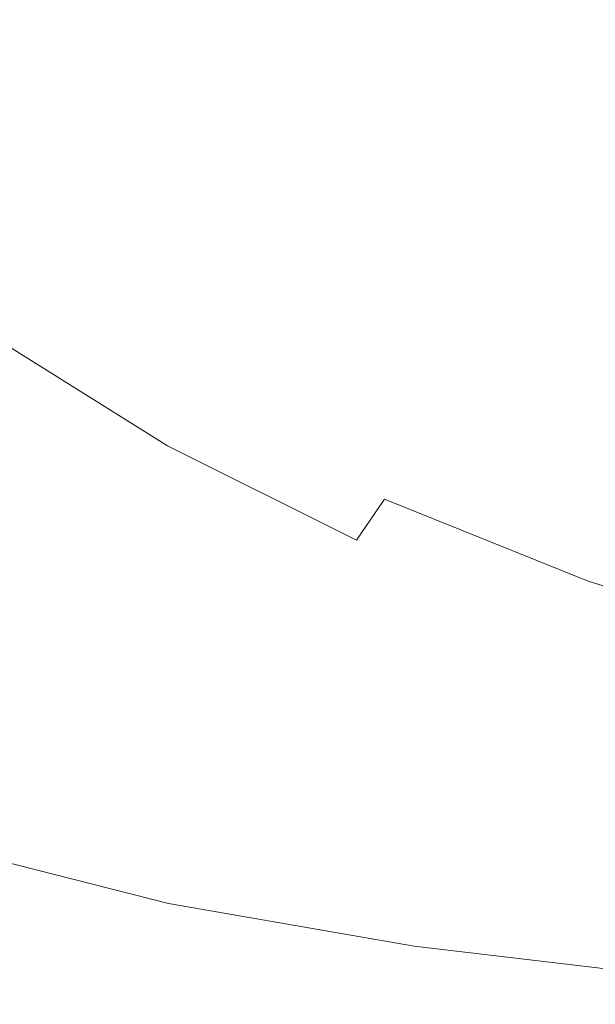
# Model space of a CAD drawing. Extents: x -181 to 181, y -509 to 0.
# Drawn here: x -96 to -70, y -471 to -428 of the extents above; entities that cross this region are included whole.
import ezdxf

# ---------------------------------------------------------------- set-up
doc = ezdxf.new("R2010")
doc.units = 0
doc.header["$LTSCALE"] = 500
doc.header["$MEASUREMENT"] = 0
doc.layers.add('EXC-CERAMIKA', color=7, linetype='Continuous')
doc.layers.add('EXC-DESKA', color=7, linetype='Continuous')

msp = doc.modelspace()

# ---------------------------------------------------------------- linework, layer by layer
at = {"layer": 'EXC-CERAMIKA', "lineweight": 0}
for points, invisible_edges in [([(-94.44, -416.964, -257.828), (-89.474, -431.055, -240.748), (-98.469, -427.138, -240.673), (-94.44, -416.964, -257.828)], 15), ([(-89.474, -431.055, -240.748), (-94.44, -416.964, -257.828), (-85.639, -420.728, -257.908), (-89.474, -431.055, -240.748)], 15), ([(-79.868, -432.163, -84.581), (-82.002, -419.105, -93.833), (-86.705, -427.576, -84.52), (-79.868, -432.163, -84.581)], 15), ([(-82.002, -419.105, -93.833), (-79.868, -432.163, -84.581), (-75.752, -423.383, -93.991), (-82.002, -419.105, -93.833)], 15), ([(-101.174, -421.042, -79.877), (-97.252, -429.1, -77.735), (-95.598, -426.793, -79.858), (-101.174, -421.042, -79.877)], 15), ([(-85.639, -420.728, -257.908), (-81.442, -433.527, -240.863), (-89.474, -431.055, -240.748), (-85.639, -420.728, -257.908)], 15), ([(-81.442, -433.527, -240.863), (-85.639, -420.728, -257.908), (-77.846, -422.992, -258.039), (-81.442, -433.527, -240.863)], 15), ([(-89.148, -432.048, -79.852), (-92.817, -422.473, -84.459), (-95.598, -426.793, -79.858), (-89.148, -432.048, -79.852)], 15), ([(-92.817, -422.473, -84.459), (-89.148, -432.048, -79.852), (-86.705, -427.576, -84.52), (-92.817, -422.473, -84.459)], 15), ([(-77.846, -422.992, -258.039), (-73.287, -435.625, -240.924), (-81.442, -433.527, -240.863), (-77.846, -422.992, -258.039)], 15), ([(-73.287, -435.625, -240.924), (-77.846, -422.992, -258.039), (-69.932, -424.891, -258.107), (-73.287, -435.625, -240.924)], 15), ([(-72.45, -436.154, -84.597), (-75.752, -423.383, -93.991), (-79.868, -432.163, -84.581), (-72.45, -436.154, -84.597)], 15), ([(-75.752, -423.383, -93.991), (-72.45, -436.154, -84.597), (-69.052, -427.098, -94.112), (-75.752, -423.383, -93.991)], 15), ([(-69.932, -424.891, -258.107), (-64.905, -437.4, -240.945), (-73.287, -435.625, -240.924), (-69.932, -424.891, -258.107)], 15), ([(-90.596, -434.408, -77.673), (-95.598, -426.793, -79.858), (-97.252, -429.1, -77.735), (-90.596, -434.408, -77.673)], 15), ([(-95.598, -426.793, -79.858), (-90.596, -434.408, -77.673), (-89.148, -432.048, -79.852), (-95.598, -426.793, -79.858)], 15), ([(-64.356, -439.601, -84.579), (-69.052, -427.098, -94.112), (-72.45, -436.154, -84.597), (-64.356, -439.601, -84.579)], 15), ([(-98.469, -427.138, -240.673), (-93.086, -440.816, -223.371), (-102.249, -436.833, -223.299), (-98.469, -427.138, -240.673)], 15), ([(-93.086, -440.816, -223.371), (-98.469, -427.138, -240.673), (-89.474, -431.055, -240.748), (-93.086, -440.816, -223.371)], 15), ([(-81.957, -436.755, -79.834), (-86.705, -427.576, -84.52), (-89.148, -432.048, -79.852), (-81.957, -436.755, -79.834)], 15), ([(-86.705, -427.576, -84.52), (-81.957, -436.755, -79.834), (-79.868, -432.163, -84.581), (-86.705, -427.576, -84.52)], 15), ([(-92.313, -436.54, -75.826), (-97.252, -429.1, -77.735), (-99.089, -431.164, -75.923), (-92.313, -436.54, -75.826)], 15), ([(-97.252, -429.1, -77.735), (-92.313, -436.54, -75.826), (-90.596, -434.408, -77.673), (-97.252, -429.1, -77.735)], 15), ([(-94.026, -438.406, -74.275), (-99.089, -431.164, -75.923), (-100.871, -432.957, -74.384), (-94.026, -438.406, -74.275)], 15), ([(-99.089, -431.164, -75.923), (-94.026, -438.406, -74.275), (-92.313, -436.54, -75.826), (-99.089, -431.164, -75.923)], 15), ([(-89.474, -431.055, -240.748), (-84.82, -443.41, -223.475), (-93.086, -440.816, -223.371), (-89.474, -431.055, -240.748)], 15), ([(-84.82, -443.41, -223.475), (-89.474, -431.055, -240.748), (-81.442, -433.527, -240.863), (-84.82, -443.41, -223.475)], 15), ([(-83.219, -439.132, -77.598), (-89.148, -432.048, -79.852), (-90.596, -434.408, -77.673), (-83.219, -439.132, -77.598)], 15), ([(-89.148, -432.048, -79.852), (-83.219, -439.132, -77.598), (-81.957, -436.755, -79.834), (-89.148, -432.048, -79.852)], 15), ([(-74.164, -440.861, -79.776), (-79.868, -432.163, -84.581), (-81.957, -436.755, -79.834), (-74.164, -440.861, -79.776)], 15), ([(-79.868, -432.163, -84.581), (-74.164, -440.861, -79.776), (-72.45, -436.154, -84.597), (-79.868, -432.163, -84.581)], 15), ([(-95.458, -439.968, -72.983), (-100.871, -432.957, -74.384), (-102.355, -434.45, -73.084), (-95.458, -439.968, -72.983)], 15), ([(-100.871, -432.957, -74.384), (-95.458, -439.968, -72.983), (-94.026, -438.406, -74.275), (-100.871, -432.957, -74.384)], 15), ([(-81.442, -433.527, -240.863), (-76.432, -445.62, -223.531), (-84.82, -443.41, -223.475), (-81.442, -433.527, -240.863)], 15), ([(-76.432, -445.62, -223.531), (-81.442, -433.527, -240.863), (-73.287, -435.625, -240.924), (-76.432, -445.62, -223.531)], 15), ([(-102.355, -434.45, -73.084), (-96.932, -441.761, -70.626), (-95.458, -439.968, -72.983), (-102.355, -434.45, -73.084)], 15), ([(-84.853, -441.269, -75.722), (-90.596, -434.408, -77.673), (-92.313, -436.54, -75.826), (-84.853, -441.269, -75.722)], 15), ([(-90.596, -434.408, -77.673), (-84.853, -441.269, -75.722), (-83.219, -439.132, -77.598), (-90.596, -434.408, -77.673)], 15), ([(-73.287, -435.625, -240.924), (-67.778, -447.498, -223.556), (-76.432, -445.62, -223.531), (-73.287, -435.625, -240.924)], 15), ([(-67.778, -447.498, -223.556), (-73.287, -435.625, -240.924), (-64.905, -437.4, -240.945), (-67.778, -447.498, -223.556)], 15), ([(-65.678, -444.385, -79.695), (-72.45, -436.154, -84.597), (-74.164, -440.861, -79.776), (-65.678, -444.385, -79.695)], 15), ([(-72.45, -436.154, -84.597), (-65.678, -444.385, -79.695), (-64.356, -439.601, -84.579), (-72.45, -436.154, -84.597)], 15), ([(-86.537, -443.135, -74.162), (-92.313, -436.54, -75.826), (-94.026, -438.406, -74.275), (-86.537, -443.135, -74.162)], 15), ([(-92.313, -436.54, -75.826), (-86.537, -443.135, -74.162), (-84.853, -441.269, -75.722), (-92.313, -436.54, -75.826)], 15), ([(-97.196, -450.376, -204.025), (-102.249, -436.833, -223.299), (-93.086, -440.816, -223.371), (-97.196, -450.376, -204.025)], 15), ([(-75.254, -443.267, -77.494), (-81.957, -436.755, -79.834), (-83.219, -439.132, -77.598), (-75.254, -443.267, -77.494)], 15), ([(-81.957, -436.755, -79.834), (-75.254, -443.267, -77.494), (-74.164, -440.861, -79.776), (-81.957, -436.755, -79.834)], 15), ([(-87.947, -444.701, -72.874), (-94.026, -438.406, -74.275), (-95.458, -439.968, -72.983), (-87.947, -444.701, -72.874)], 15), ([(-94.026, -438.406, -74.275), (-87.947, -444.701, -72.874), (-86.537, -443.135, -74.162), (-94.026, -438.406, -74.275)], 15), ([(-76.781, -445.421, -75.598), (-83.219, -439.132, -77.598), (-84.853, -441.269, -75.722), (-76.781, -445.421, -75.598)], 15), ([(-83.219, -439.132, -77.598), (-76.781, -445.421, -75.598), (-75.254, -443.267, -77.494), (-83.219, -439.132, -77.598)], 15), ([(-89.309, -446.517, -70.544), (-95.458, -439.968, -72.983), (-96.932, -441.761, -70.626), (-89.309, -446.517, -70.544)], 15), ([(-95.458, -439.968, -72.983), (-89.309, -446.517, -70.544), (-87.947, -444.701, -72.874), (-95.458, -439.968, -72.983)], 15), ([(-93.086, -440.816, -223.371), (-88.618, -453.083, -204.114), (-97.196, -450.376, -204.025), (-93.086, -440.816, -223.371)], 15), ([(-88.618, -453.083, -204.114), (-93.086, -440.816, -223.371), (-84.82, -443.41, -223.475), (-88.618, -453.083, -204.114)], 15), ([(-66.598, -446.813, -77.378), (-74.164, -440.861, -79.776), (-75.254, -443.267, -77.494), (-66.598, -446.813, -77.378)], 15), ([(-74.164, -440.861, -79.776), (-66.598, -446.813, -77.378), (-65.678, -444.385, -79.695), (-74.164, -440.861, -79.776)], 15), ([(-78.396, -447.298, -74.034), (-84.853, -441.269, -75.722), (-86.537, -443.135, -74.162), (-78.396, -447.298, -74.034)], 15), ([(-84.853, -441.269, -75.722), (-78.396, -447.298, -74.034), (-76.781, -445.421, -75.598), (-84.853, -441.269, -75.722)], 15), ([(-90.848, -449.134, -65.855), (-96.932, -441.761, -70.626), (-98.766, -444.32, -65.882), (-90.848, -449.134, -65.855)], 15), ([(-96.932, -441.761, -70.626), (-90.848, -449.134, -65.855), (-89.309, -446.517, -70.544), (-96.932, -441.761, -70.626)], 11), ([(-79.748, -448.875, -72.749), (-86.537, -443.135, -74.162), (-87.947, -444.701, -72.874), (-79.748, -448.875, -72.749)], 15), ([(-86.537, -443.135, -74.162), (-79.748, -448.875, -72.749), (-78.396, -447.298, -74.034), (-86.537, -443.135, -74.162)], 15), ([(-84.82, -443.41, -223.475), (-79.912, -455.377, -204.161), (-88.618, -453.083, -204.114), (-84.82, -443.41, -223.475)], 15), ([(-79.912, -455.377, -204.161), (-84.82, -443.41, -223.475), (-76.432, -445.62, -223.531), (-79.912, -455.377, -204.161)], 15), ([(-67.997, -448.992, -75.466), (-75.254, -443.267, -77.494), (-76.781, -445.421, -75.598), (-67.997, -448.992, -75.466)], 15), ([(-75.254, -443.267, -77.494), (-67.997, -448.992, -75.466), (-66.598, -446.813, -77.378), (-75.254, -443.267, -77.494)], 15), ([(-92.31, -452.039, -59.332), (-98.766, -444.32, -65.882), (-100.647, -447.258, -59.296), (-92.31, -452.039, -59.332)], 15), ([(-98.766, -444.32, -65.882), (-92.31, -452.039, -59.332), (-90.848, -449.134, -65.855), (-98.766, -444.32, -65.882)], 15), ([(-80.977, -450.676, -70.429), (-87.947, -444.701, -72.874), (-89.309, -446.517, -70.544), (-80.977, -450.676, -70.429)], 15), ([(-87.947, -444.701, -72.874), (-80.977, -450.676, -70.429), (-79.748, -448.875, -72.749), (-87.947, -444.701, -72.874)], 15), ([(-76.432, -445.62, -223.531), (-70.902, -457.317, -204.19), (-79.912, -455.377, -204.161), (-76.432, -445.62, -223.531)], 15), ([(-69.509, -450.893, -73.898), (-76.781, -445.421, -75.598), (-78.396, -447.298, -74.034), (-69.509, -450.893, -73.898)], 15), ([(-76.781, -445.421, -75.598), (-69.509, -450.893, -73.898), (-67.997, -448.992, -75.466), (-76.781, -445.421, -75.598)], 15), ([(-70.902, -457.317, -204.19), (-76.432, -445.62, -223.531), (-67.778, -447.498, -223.556), (-70.902, -457.317, -204.19)], 15), ([(-82.226, -453.229, -65.761), (-89.309, -446.517, -70.544), (-90.848, -449.134, -65.855), (-82.226, -453.229, -65.761)], 15), ([(-89.309, -446.517, -70.544), (-82.226, -453.229, -65.761), (-80.977, -450.676, -70.429), (-89.309, -446.517, -70.544)], 11), ([(-93.442, -454.722, -51.497), (-100.647, -447.258, -59.296), (-102.258, -450.189, -51.415), (-93.442, -454.722, -51.497)], 15), ([(-100.647, -447.258, -59.296), (-93.442, -454.722, -51.497), (-92.31, -452.039, -59.332), (-100.647, -447.258, -59.296)], 15), ([(-70.773, -452.488, -72.615), (-78.396, -447.298, -74.034), (-79.748, -448.875, -72.749), (-70.773, -452.488, -72.615)], 15), ([(-78.396, -447.298, -74.034), (-70.773, -452.488, -72.615), (-69.509, -450.893, -73.898), (-78.396, -447.298, -74.034)], 15), ([(-67.778, -447.498, -223.556), (-61.412, -458.964, -204.224), (-70.902, -457.317, -204.19), (-67.778, -447.498, -223.556)], 15), ([(-83.314, -455.984, -59.279), (-90.848, -449.134, -65.855), (-92.31, -452.039, -59.332), (-83.314, -455.984, -59.279)], 15), ([(-90.848, -449.134, -65.855), (-83.314, -455.984, -59.279), (-82.226, -453.229, -65.761), (-90.848, -449.134, -65.855)], 15), ([(-71.854, -454.256, -70.301), (-79.748, -448.875, -72.749), (-80.977, -450.676, -70.429), (-71.854, -454.256, -70.301)], 13), ([(-79.748, -448.875, -72.749), (-71.854, -454.256, -70.301), (-70.773, -452.488, -72.615), (-79.748, -448.875, -72.749)], 11), ([(-94.247, -456.714, -44.637), (-102.258, -450.189, -51.415), (-103.465, -452.443, -44.536), (-94.247, -456.714, -44.637)], 15), ([(-97.196, -450.376, -204.025), (-93.471, -462.987, -181.02), (-102.523, -460.098, -180.961), (-97.196, -450.376, -204.025)], 15), ([(-102.258, -450.189, -51.415), (-94.247, -456.714, -44.637), (-93.442, -454.722, -51.497), (-102.258, -450.189, -51.415)], 15), ([(-93.471, -462.987, -181.02), (-97.196, -450.376, -204.025), (-88.618, -453.083, -204.114), (-93.471, -462.987, -181.02)], 15), ([(-72.822, -456.676, -65.638), (-80.977, -450.676, -70.429), (-82.226, -453.229, -65.761), (-72.822, -456.676, -65.638)], 15), ([(-80.977, -450.676, -70.429), (-72.822, -456.676, -65.638), (-71.854, -454.256, -70.301), (-80.977, -450.676, -70.429)], 15), ([(-60.935, -455.54, -72.485), (-69.509, -450.893, -73.898), (-70.773, -452.488, -72.615), (-60.935, -455.54, -72.485)], 11), ([(-84.061, -458.39, -51.517), (-92.31, -452.039, -59.332), (-93.442, -454.722, -51.497), (-84.061, -458.39, -51.517)], 15), ([(-92.31, -452.039, -59.332), (-84.061, -458.39, -51.517), (-83.314, -455.984, -59.279), (-92.31, -452.039, -59.332)], 15), ([(-94.728, -457.548, -41.039), (-103.465, -452.443, -44.536), (-104.13, -453.349, -40.958), (-94.728, -457.548, -41.039)], 15), ([(-103.465, -452.443, -44.536), (-94.728, -457.548, -41.039), (-94.247, -456.714, -44.637), (-103.465, -452.443, -44.536)], 15), ([(-61.86, -457.275, -70.181), (-70.773, -452.488, -72.615), (-71.854, -454.256, -70.301), (-61.86, -457.275, -70.181)], 15), ([(-70.773, -452.488, -72.615), (-61.86, -457.275, -70.181), (-60.935, -455.54, -72.485), (-70.773, -452.488, -72.615)], 15), ([(-88.618, -453.083, -204.114), (-84.275, -465.396, -181.047), (-93.471, -462.987, -181.02), (-88.618, -453.083, -204.114)], 15), ([(-84.275, -465.396, -181.047), (-88.618, -453.083, -204.114), (-79.912, -455.377, -204.161), (-84.275, -465.396, -181.047)], 15), ([(-95.55, -457.641, -30.933), (-104.925, -453.347, -32.903), (-105.105, -453.557, -30.911), (-95.55, -457.641, -30.933)], 15), ([(-105.105, -453.557, -30.911), (-96.04, -458.252, -26.918), (-95.55, -457.641, -30.933), (-105.105, -453.557, -30.911)], 15), ([(-95.38, -457.496, -32.896), (-104.873, -453.316, -34.326), (-104.925, -453.347, -32.903), (-95.38, -457.496, -32.896)], 15), ([(-104.925, -453.347, -32.903), (-95.55, -457.641, -30.933), (-95.38, -457.496, -32.896), (-104.925, -453.347, -32.903)], 15), ([(-104.873, -453.316, -34.326), (-95.38, -457.496, -32.896), (-95.334, -457.504, -34.309), (-104.873, -453.316, -34.326)], 15), ([(-95.334, -457.504, -34.309), (-104.837, -453.386, -35.626), (-104.873, -453.316, -34.326), (-95.334, -457.504, -34.309)], 15), ([(-104.837, -453.386, -35.626), (-95.334, -457.504, -34.309), (-95.309, -457.595, -35.616), (-104.837, -453.386, -35.626)], 15), ([(-95.309, -457.595, -35.616), (-104.705, -453.478, -37.249), (-104.837, -453.386, -35.626), (-95.309, -457.595, -35.616)], 15), ([(-104.705, -453.478, -37.249), (-95.309, -457.595, -35.616), (-95.199, -457.696, -37.26), (-104.705, -453.478, -37.249)], 15), ([(-95.199, -457.696, -37.26), (-104.472, -453.498, -39.068), (-104.705, -453.478, -37.249), (-95.199, -457.696, -37.26)], 15), ([(-95.005, -457.712, -39.111), (-104.13, -453.349, -40.958), (-104.472, -453.498, -39.068), (-95.005, -457.712, -39.111)], 15), ([(-104.472, -453.498, -39.068), (-95.199, -457.696, -37.26), (-95.005, -457.712, -39.111), (-104.472, -453.498, -39.068)], 15), ([(-104.13, -453.349, -40.958), (-95.005, -457.712, -39.111), (-94.728, -457.548, -41.039), (-104.13, -453.349, -40.958)], 15), ([(-73.57, -459.216, -59.192), (-82.226, -453.229, -65.761), (-83.314, -455.984, -59.279), (-73.57, -459.216, -59.192)], 15), ([(-82.226, -453.229, -65.761), (-73.57, -459.216, -59.192), (-72.822, -456.676, -65.638), (-82.226, -453.229, -65.761)], 15), ([(-62.557, -459.545, -65.528), (-71.854, -454.256, -70.301), (-72.822, -456.676, -65.638), (-62.557, -459.545, -65.528)], 15), ([(-71.854, -454.256, -70.301), (-62.557, -459.545, -65.528), (-61.86, -457.275, -70.181), (-71.854, -454.256, -70.301)], 15), ([(-84.558, -460.127, -44.717), (-93.442, -454.722, -51.497), (-94.247, -456.714, -44.637), (-84.558, -460.127, -44.717)], 15), ([(-93.442, -454.722, -51.497), (-84.558, -460.127, -44.717), (-84.061, -458.39, -51.517), (-93.442, -454.722, -51.497)], 15), ([(-79.912, -455.377, -204.161), (-74.754, -467.41, -181.064), (-84.275, -465.396, -181.047), (-79.912, -455.377, -204.161)], 15), ([(-74.754, -467.41, -181.064), (-79.912, -455.377, -204.161), (-70.902, -457.317, -204.19), (-74.754, -467.41, -181.064)], 15), ([(-73.991, -461.342, -51.528), (-83.314, -455.984, -59.279), (-84.061, -458.39, -51.517), (-73.991, -461.342, -51.528)], 15), ([(-83.314, -455.984, -59.279), (-73.991, -461.342, -51.528), (-73.57, -459.216, -59.192), (-83.314, -455.984, -59.279)], 15), ([(-84.894, -460.874, -41.117), (-94.247, -456.714, -44.637), (-94.728, -457.548, -41.039), (-84.894, -460.874, -41.117)], 15), ([(-94.247, -456.714, -44.637), (-84.894, -460.874, -41.117), (-84.558, -460.127, -44.717), (-94.247, -456.714, -44.637)], 15), ([(-62.986, -461.858, -59.127), (-72.822, -456.676, -65.638), (-73.57, -459.216, -59.192), (-62.986, -461.858, -59.127)], 15), ([(-72.822, -456.676, -65.638), (-62.986, -461.858, -59.127), (-62.557, -459.545, -65.528), (-72.822, -456.676, -65.638)], 15), ([(-70.902, -457.317, -204.19), (-64.726, -469.115, -181.093), (-74.754, -467.41, -181.064), (-70.902, -457.317, -204.19)], 15), ([(-64.726, -469.115, -181.093), (-70.902, -457.317, -204.19), (-61.412, -458.964, -204.224), (-64.726, -469.115, -181.093)], 15), ([(-86.016, -461.299, -26.941), (-95.55, -457.641, -30.933), (-96.04, -458.252, -26.918), (-86.016, -461.299, -26.941)], 15), ([(-85.57, -460.793, -30.94), (-95.38, -457.496, -32.896), (-95.55, -457.641, -30.933), (-85.57, -460.793, -30.94)], 15), ([(-95.55, -457.641, -30.933), (-86.016, -461.299, -26.941), (-85.57, -460.793, -30.94), (-95.55, -457.641, -30.933)], 15), ([(-95.38, -457.496, -32.896), (-85.57, -460.793, -30.94), (-85.421, -460.71, -32.892), (-95.38, -457.496, -32.896)], 15), ([(-85.421, -460.71, -32.892), (-95.334, -457.504, -34.309), (-95.38, -457.496, -32.896), (-85.421, -460.71, -32.892)], 15), ([(-85.383, -460.763, -34.305), (-95.309, -457.595, -35.616), (-95.334, -457.504, -34.309), (-85.383, -460.763, -34.305)], 15), ([(-95.334, -457.504, -34.309), (-85.421, -460.71, -32.892), (-85.383, -460.763, -34.305), (-95.334, -457.504, -34.309)], 15), ([(-95.309, -457.595, -35.616), (-85.383, -460.763, -34.305), (-85.365, -460.885, -35.621), (-95.309, -457.595, -35.616)], 15), ([(-85.365, -460.885, -35.621), (-95.199, -457.696, -37.26), (-95.309, -457.595, -35.616), (-85.365, -460.885, -35.621)], 15), ([(-85.275, -461.006, -37.284), (-95.005, -457.712, -39.111), (-95.199, -457.696, -37.26), (-85.275, -461.006, -37.284)], 15), ([(-95.199, -457.696, -37.26), (-85.365, -460.885, -35.621), (-85.275, -461.006, -37.284), (-95.199, -457.696, -37.26)], 15), ([(-85.117, -461.033, -39.16), (-94.728, -457.548, -41.039), (-95.005, -457.712, -39.111), (-85.117, -461.033, -39.16)], 15), ([(-95.005, -457.712, -39.111), (-85.275, -461.006, -37.284), (-85.117, -461.033, -39.16), (-95.005, -457.712, -39.111)], 15), ([(-94.728, -457.548, -41.039), (-85.117, -461.033, -39.16), (-84.894, -460.874, -41.117), (-94.728, -457.548, -41.039)], 15), ([(-86.944, -462.511, -19.383), (-96.04, -458.252, -26.918), (-97.042, -459.639, -19.348), (-86.944, -462.511, -19.383)], 15), ([(-96.04, -458.252, -26.918), (-86.944, -462.511, -19.383), (-86.016, -461.299, -26.941), (-96.04, -458.252, -26.918)], 15), ([(-74.241, -462.84, -44.815), (-84.061, -458.39, -51.517), (-84.558, -460.127, -44.717), (-74.241, -462.84, -44.815)], 15), ([(-84.061, -458.39, -51.517), (-74.241, -462.84, -44.815), (-73.991, -461.342, -51.528), (-84.061, -458.39, -51.517)], 15), ([(-87.903, -463.852, -11.725), (-97.042, -459.639, -19.348), (-98.079, -461.141, -11.687), (-87.903, -463.852, -11.725)], 15), ([(-97.042, -459.639, -19.348), (-87.903, -463.852, -11.725), (-86.944, -462.511, -19.383), (-97.042, -459.639, -19.348)], 15), ([(-63.106, -463.725, -51.582), (-73.57, -459.216, -59.192), (-73.991, -461.342, -51.528), (-63.106, -463.725, -51.582)], 15), ([(-73.57, -459.216, -59.192), (-63.106, -463.725, -51.582), (-62.986, -461.858, -59.127), (-73.57, -459.216, -59.192)], 15), ([(-98.604, -472.22, -155.848), (-102.523, -460.098, -180.961), (-93.471, -462.987, -181.02), (-98.604, -472.22, -155.848)], 15), ([(-74.471, -463.497, -41.221), (-84.558, -460.127, -44.717), (-84.894, -460.874, -41.117), (-74.471, -463.497, -41.221)], 15), ([(-84.558, -460.127, -44.717), (-74.471, -463.497, -41.221), (-74.241, -462.84, -44.815), (-84.558, -460.127, -44.717)], 15), ([(-75.496, -463.569, -26.944), (-85.57, -460.793, -30.94), (-86.016, -461.299, -26.941), (-75.496, -463.569, -26.944)], 15), ([(-75.095, -463.164, -30.94), (-85.421, -460.71, -32.892), (-85.57, -460.793, -30.94), (-75.095, -463.164, -30.94)], 15), ([(-85.57, -460.793, -30.94), (-75.496, -463.569, -26.944), (-75.095, -463.164, -30.94), (-85.57, -460.793, -30.94)], 15), ([(-85.421, -460.71, -32.892), (-75.095, -463.164, -30.94), (-74.963, -463.146, -32.89), (-85.421, -460.71, -32.892)], 15), ([(-74.963, -463.146, -32.89), (-85.383, -460.763, -34.305), (-85.421, -460.71, -32.892), (-74.963, -463.146, -32.89)], 15), ([(-85.383, -460.763, -34.305), (-74.963, -463.146, -32.89), (-74.924, -463.262, -34.308), (-85.383, -460.763, -34.305)], 15), ([(-74.924, -463.262, -34.308), (-85.365, -460.885, -35.621), (-85.383, -460.763, -34.305), (-74.924, -463.262, -34.308)], 15), ([(-85.365, -460.885, -35.621), (-74.924, -463.262, -34.308), (-74.9, -463.436, -35.639), (-85.365, -460.885, -35.621)], 15), ([(-74.9, -463.436, -35.639), (-85.275, -461.006, -37.284), (-85.365, -460.885, -35.621), (-74.9, -463.436, -35.639)], 15), ([(-74.667, -463.638, -39.229), (-84.894, -460.874, -41.117), (-85.117, -461.033, -39.16), (-74.667, -463.638, -39.229)], 15), ([(-84.894, -460.874, -41.117), (-74.667, -463.638, -39.229), (-74.471, -463.497, -41.221), (-84.894, -460.874, -41.117)], 15), ([(-98.675, -462.098, -7.396), (-87.903, -463.852, -11.725), (-98.079, -461.141, -11.687), (-98.675, -462.098, -7.396)], 15), ([(-76.344, -464.611, -19.387), (-86.016, -461.299, -26.941), (-86.944, -462.511, -19.383), (-76.344, -464.611, -19.387)], 15), ([(-86.016, -461.299, -26.941), (-76.344, -464.611, -19.387), (-75.496, -463.569, -26.944), (-86.016, -461.299, -26.941)], 15), ([(-85.275, -461.006, -37.284), (-74.9, -463.436, -35.639), (-74.812, -463.59, -37.323), (-85.275, -461.006, -37.284)], 15), ([(-74.812, -463.59, -37.323), (-85.117, -461.033, -39.16), (-85.275, -461.006, -37.284), (-74.812, -463.59, -37.323)], 15), ([(-85.117, -461.033, -39.16), (-74.812, -463.59, -37.323), (-74.667, -463.638, -39.229), (-85.117, -461.033, -39.16)], 15), ([(-63.139, -465.01, -44.972), (-73.991, -461.342, -51.528), (-74.241, -462.84, -44.815), (-63.139, -465.01, -44.972)], 15), ([(-73.991, -461.342, -51.528), (-63.139, -465.01, -44.972), (-63.106, -463.725, -51.582), (-73.991, -461.342, -51.528)], 15), ([(-99.021, -462.753, -5.217), (-88.443, -464.746, -7.425), (-98.675, -462.098, -7.396), (-99.021, -462.753, -5.217)], 15), ([(-87.903, -463.852, -11.725), (-98.675, -462.098, -7.396), (-88.443, -464.746, -7.425), (-87.903, -463.852, -11.725)], 15), ([(-77.221, -465.796, -11.728), (-86.944, -462.511, -19.383), (-87.903, -463.852, -11.725), (-77.221, -465.796, -11.728)], 15), ([(-86.944, -462.511, -19.383), (-77.221, -465.796, -11.728), (-76.344, -464.611, -19.387), (-86.944, -462.511, -19.383)], 15), ([(-99.31, -463.348, -3.891), (-88.748, -465.39, -5.234), (-99.021, -462.753, -5.217), (-99.31, -463.348, -3.891)], 15), ([(-88.443, -464.746, -7.425), (-99.021, -462.753, -5.217), (-88.748, -465.39, -5.234), (-88.443, -464.746, -7.425)], 15), ([(-93.471, -462.987, -181.02), (-88.867, -474.766, -155.856), (-98.604, -472.22, -155.848), (-93.471, -462.987, -181.02)], 15), ([(-88.867, -474.766, -155.856), (-93.471, -462.987, -181.02), (-84.275, -465.396, -181.047), (-88.867, -474.766, -155.856)], 15), ([(-63.305, -465.582, -41.377), (-74.241, -462.84, -44.815), (-74.471, -463.497, -41.221), (-63.305, -465.582, -41.377)], 15), ([(-74.241, -462.84, -44.815), (-63.305, -465.582, -41.377), (-63.139, -465.01, -44.972), (-74.241, -462.84, -44.815)], 15), ([(-99.619, -464.04, -3.051), (-89, -465.981, -3.901), (-99.31, -463.348, -3.891), (-99.619, -464.04, -3.051)], 15), ([(-88.748, -465.39, -5.234), (-99.31, -463.348, -3.891), (-89, -465.981, -3.901), (-88.748, -465.39, -5.234)], 15), ([(-64.413, -465.238, -26.946), (-75.095, -463.164, -30.94), (-75.496, -463.569, -26.944), (-64.413, -465.238, -26.946)], 15), ([(-64.054, -464.905, -30.94), (-74.963, -463.146, -32.89), (-75.095, -463.164, -30.94), (-64.054, -464.905, -30.94)], 15), ([(-75.095, -463.164, -30.94), (-64.413, -465.238, -26.946), (-64.054, -464.905, -30.94), (-75.095, -463.164, -30.94)], 15), ([(-74.963, -463.146, -32.89), (-64.054, -464.905, -30.94), (-63.923, -464.957, -32.89), (-74.963, -463.146, -32.89)], 15), ([(-63.923, -464.957, -32.89), (-74.924, -463.262, -34.308), (-74.963, -463.146, -32.89), (-63.923, -464.957, -32.89)], 15), ([(-63.862, -465.169, -34.315), (-74.9, -463.436, -35.639), (-74.924, -463.262, -34.308), (-63.862, -465.169, -34.315)], 15), ([(-74.924, -463.262, -34.308), (-63.923, -464.957, -32.89), (-63.862, -465.169, -34.315), (-74.924, -463.262, -34.308)], 15), ([(-74.9, -463.436, -35.639), (-63.862, -465.169, -34.315), (-63.806, -465.43, -35.663), (-74.9, -463.436, -35.639)], 15), ([(-63.806, -465.43, -35.663), (-74.812, -463.59, -37.323), (-74.9, -463.436, -35.639), (-63.806, -465.43, -35.663)], 15), ([(-63.517, -465.7, -39.334), (-74.471, -463.497, -41.221), (-74.667, -463.638, -39.229), (-63.517, -465.7, -39.334)], 15), ([(-74.471, -463.497, -41.221), (-63.517, -465.7, -39.334), (-63.305, -465.582, -41.377), (-74.471, -463.497, -41.221)], 15), ([(-88.443, -464.746, -7.425), (-77.221, -465.796, -11.728), (-87.903, -463.852, -11.725), (-88.443, -464.746, -7.425)], 15), ([(-65.156, -466.18, -19.389), (-75.496, -463.569, -26.944), (-76.344, -464.611, -19.387), (-65.156, -466.18, -19.389)], 15), ([(-75.496, -463.569, -26.944), (-65.156, -466.18, -19.389), (-64.413, -465.238, -26.946), (-75.496, -463.569, -26.944)], 15), ([(-63.687, -465.629, -37.383), (-74.667, -463.638, -39.229), (-74.812, -463.59, -37.323), (-63.687, -465.629, -37.383)], 15), ([(-74.812, -463.59, -37.323), (-63.806, -465.43, -35.663), (-63.687, -465.629, -37.383), (-74.812, -463.59, -37.323)], 15), ([(-74.667, -463.638, -39.229), (-63.687, -465.629, -37.383), (-63.517, -465.7, -39.334), (-74.667, -463.638, -39.229)], 15), ([(-100.023, -464.984, -2.332), (-89.266, -466.674, -3.058), (-99.619, -464.04, -3.051), (-100.023, -464.984, -2.332)], 15), ([(-89, -465.981, -3.901), (-99.619, -464.04, -3.051), (-89.266, -466.674, -3.058), (-89, -465.981, -3.901)], 13), ([(-88.748, -465.39, -5.234), (-77.711, -466.632, -7.429), (-88.443, -464.746, -7.425), (-88.748, -465.39, -5.234)], 15), ([(-77.221, -465.796, -11.728), (-88.443, -464.746, -7.425), (-77.711, -466.632, -7.429), (-77.221, -465.796, -11.728)], 15), ([(-65.92, -467.271, -11.732), (-76.344, -464.611, -19.387), (-77.221, -465.796, -11.728), (-65.92, -467.271, -11.732)], 15), ([(-76.344, -464.611, -19.387), (-65.92, -467.271, -11.732), (-65.156, -466.18, -19.389), (-76.344, -464.611, -19.387)], 15), ([(-100.494, -466.108, -1.778), (-89.614, -467.624, -2.336), (-100.023, -464.984, -2.332), (-100.494, -466.108, -1.778)], 15), ([(-89.266, -466.674, -3.058), (-100.023, -464.984, -2.332), (-89.614, -467.624, -2.336), (-89.266, -466.674, -3.058)], 15), ([(-89, -465.981, -3.901), (-77.982, -467.269, -5.238), (-88.748, -465.39, -5.234), (-89, -465.981, -3.901)], 15), ([(-84.275, -465.396, -181.047), (-78.789, -476.859, -155.857), (-88.867, -474.766, -155.856), (-84.275, -465.396, -181.047)], 15), ([(-77.711, -466.632, -7.429), (-88.748, -465.39, -5.234), (-77.982, -467.269, -5.238), (-77.711, -466.632, -7.429)], 15), ([(-78.789, -476.859, -155.857), (-84.275, -465.396, -181.047), (-74.754, -467.41, -181.064), (-78.789, -476.859, -155.857)], 15), ([(-101, -467.342, -1.432), (-90.017, -468.76, -1.78), (-100.494, -466.108, -1.778), (-101, -467.342, -1.432)], 15), ([(-89.614, -467.624, -2.336), (-100.494, -466.108, -1.778), (-90.017, -468.76, -1.78), (-89.614, -467.624, -2.336)], 15), ([(-89.266, -466.674, -3.058), (-78.205, -467.858, -3.904), (-89, -465.981, -3.901), (-89.266, -466.674, -3.058)], 15), ([(-77.982, -467.269, -5.238), (-89, -465.981, -3.901), (-78.205, -467.858, -3.904), (-77.982, -467.269, -5.238)], 15), ([(-77.711, -466.632, -7.429), (-65.92, -467.271, -11.732), (-77.221, -465.796, -11.728), (-77.711, -466.632, -7.429)], 15), ([(-89.614, -467.624, -2.336), (-78.438, -468.553, -3.06), (-89.266, -466.674, -3.058), (-89.614, -467.624, -2.336)], 15), ([(-78.205, -467.858, -3.904), (-89.266, -466.674, -3.058), (-78.438, -468.553, -3.06), (-78.205, -467.858, -3.904)], 13), ([(-77.982, -467.269, -5.238), (-66.342, -468.051, -7.437), (-77.711, -466.632, -7.429), (-77.982, -467.269, -5.238)], 15), ([(-65.92, -467.271, -11.732), (-77.711, -466.632, -7.429), (-66.342, -468.051, -7.437), (-65.92, -467.271, -11.732)], 15), ([(-102.082, -470.066, -1.251), (-90.45, -470.008, -1.433), (-101, -467.342, -1.432), (-102.082, -470.066, -1.251)], 15), ([(-90.017, -468.76, -1.78), (-101, -467.342, -1.432), (-90.45, -470.008, -1.433), (-90.017, -468.76, -1.78)], 15), ([(-74.754, -467.41, -181.064), (-68.2, -478.617, -155.871), (-78.789, -476.859, -155.857), (-74.754, -467.41, -181.064)], 15), ([(-78.205, -467.858, -3.904), (-66.575, -468.657, -5.249), (-77.982, -467.269, -5.238), (-78.205, -467.858, -3.904)], 15), ([(-66.342, -468.051, -7.437), (-77.982, -467.269, -5.238), (-66.575, -468.657, -5.249), (-66.342, -468.051, -7.437)], 15), ([(-68.2, -478.617, -155.871), (-74.754, -467.41, -181.064), (-64.726, -469.115, -181.093), (-68.2, -478.617, -155.871)], 15), ([(-90.017, -468.76, -1.78), (-78.74, -469.508, -2.338), (-89.614, -467.624, -2.336), (-90.017, -468.76, -1.78)], 15), ([(-78.438, -468.553, -3.06), (-89.614, -467.624, -2.336), (-78.74, -469.508, -2.338), (-78.438, -468.553, -3.06)], 15), ([(-78.438, -468.553, -3.06), (-66.77, -469.229, -3.914), (-78.205, -467.858, -3.904), (-78.438, -468.553, -3.06)], 15), ([(-66.575, -468.657, -5.249), (-78.205, -467.858, -3.904), (-66.77, -469.229, -3.914), (-66.575, -468.657, -5.249)], 15), ([(-78.74, -469.508, -2.338), (-66.979, -469.914, -3.067), (-78.438, -468.553, -3.06), (-78.74, -469.508, -2.338)], 15), ([(-66.77, -469.229, -3.914), (-78.438, -468.553, -3.06), (-66.979, -469.914, -3.067), (-66.77, -469.229, -3.914)], 13), ([(-90.45, -470.008, -1.433), (-79.088, -470.652, -1.78), (-90.017, -468.76, -1.78), (-90.45, -470.008, -1.433)], 15), ([(-78.74, -469.508, -2.338), (-90.017, -468.76, -1.78), (-79.088, -470.652, -1.78), (-78.74, -469.508, -2.338)], 15), ([(-79.088, -470.652, -1.78), (-67.253, -470.863, -2.342), (-78.74, -469.508, -2.338), (-79.088, -470.652, -1.78)], 15), ([(-66.979, -469.914, -3.067), (-78.74, -469.508, -2.338), (-67.253, -470.863, -2.342), (-66.979, -469.914, -3.067)], 15), ([(-90.45, -470.008, -1.433), (-102.082, -470.066, -1.251), (-91.386, -472.802, -1.251), (-90.45, -470.008, -1.433)], 15), ([(-91.386, -472.802, -1.251), (-79.461, -471.91, -1.433), (-90.45, -470.008, -1.433), (-91.386, -472.802, -1.251)], 15), ([(-79.088, -470.652, -1.78), (-90.45, -470.008, -1.433), (-79.461, -471.91, -1.433), (-79.088, -470.652, -1.78)], 15), ([(-91.386, -472.802, -1.251), (-102.082, -470.066, -1.251), (-114.853, -471.587, -1.191), (-91.386, -472.802, -1.251)], 15), ([(-79.461, -471.91, -1.433), (-67.572, -472.002, -1.783), (-79.088, -470.652, -1.78), (-79.461, -471.91, -1.433)], 15), ([(-67.253, -470.863, -2.342), (-79.088, -470.652, -1.78), (-67.572, -472.002, -1.783), (-67.253, -470.863, -2.342)], 15)]:
    msp.add_3dface(points, dxfattribs=dict(at, invisible_edges=invisible_edges))
at = {"layer": 'EXC-DESKA', "lineweight": 0, "invisible_edges": 15}
for points in [[(-41.703, -428.237, 26.556), (-20.885, -370.189, 27.358), (-97.816, -424.072, 26.613), (-41.703, -428.237, 26.556)], [(-95.545, -400.655, 22.394), (-40.463, -376.301, 22.663), (-60.128, -433.909, 22.031), (-95.545, -400.655, 22.394)], [(-109.708, -465.855, 21.672), (-135.103, -384.046, 22.577), (-41.478, -474.151, 21.591), (-109.708, -465.855, 21.672)], [(-60.128, -433.909, 22.031), (-135.103, -384.046, 22.577), (-95.545, -400.655, 22.394), (-60.128, -433.909, 22.031)], [(-135.103, -384.046, 22.577), (-60.128, -433.909, 22.031), (-41.478, -474.151, 21.591), (-135.103, -384.046, 22.577)], [(-97.816, -424.072, 26.613), (-117.511, -491.493, 25.681), (-41.703, -428.237, 26.556), (-97.816, -424.072, 26.613)], [(-41.703, -428.237, 26.556), (-117.511, -491.493, 25.681), (-101.416, -496.518, 25.612), (-41.703, -428.237, 26.556)], [(-101.416, -496.518, 25.612), (-83.722, -499.457, 25.571), (-41.703, -428.237, 26.556), (-101.416, -496.518, 25.612)], [(-64.182, -501.053, 25.549), (-41.703, -428.237, 26.556), (-83.722, -499.457, 25.571), (-64.182, -501.053, 25.549)], [(-41.478, -474.151, 21.591), (-112.698, -486.545, 21.449), (-109.708, -465.855, 21.672), (-41.478, -474.151, 21.591)]]:
    msp.add_3dface(points, dxfattribs=at)

doc.saveas('drawing.dxf')
